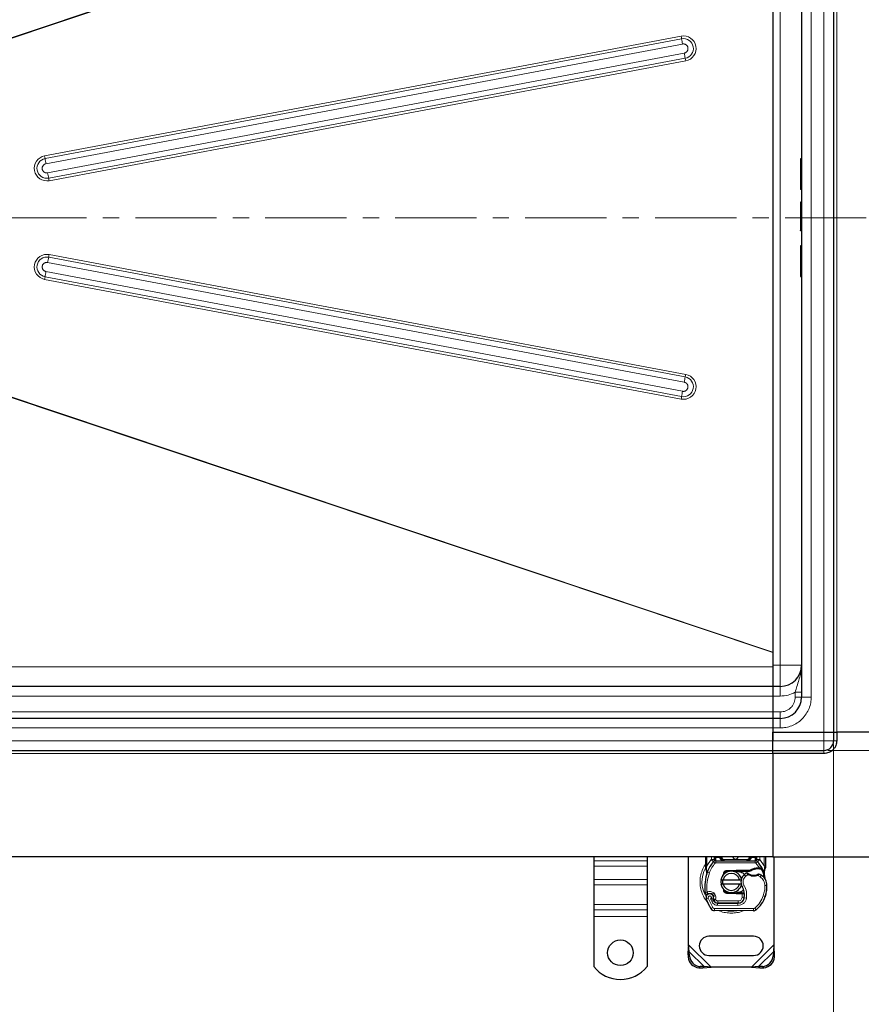
# Model space of a CAD drawing. Units: millimetres. Extents: x 0 to 420, y 0 to 297.
# Drawn here: x 160 to 226, y 71 to 148 of the extents above; entities that cross this region are included whole.
import ezdxf

# ---------------------------------------------------------------- set-up
doc = ezdxf.new("R2010")
doc.units = ezdxf.units.MM
doc.linetypes.add('CENTER', pattern=[10.16, 6.35, -1.27, 1.27, -1.27])
doc.styles.add('SLDTEXTSTYLE0', font='TXT', dxfattribs={"width": 0.605})
doc.dimstyles.new('SLDDIMSTYLE0', dxfattribs={"dimtxt": 2.568319, "dimasz": 2.5, "dimexe": 0, "dimexo": 0.0625, "dimgap": 0.64208, "dimtad": 1, "dimlfac": 6, "dimrnd": 1e-09, "dimzin": 12, "dimdsep": 46, "dimtxsty": 'SLDTEXTSTYLE0', "dimsah": 1, "dimcen": 0.09, "dimadec": 0, "dimazin": 3, "dimtfac": 1, "dimtdec": 3, "dimtofl": 0, "dimtmove": 0, "dimatfit": 3, "dimfxl": 0, "dimfrac": 2, "dimtolj": 1, "dimtzin": 12, "dimarcsym": 0})

# ---------------------------------------------------------------- blocks, each defined once
blk = doc.blocks.new('_D')
at = {"color": 7, "linetype": 'Continuous', "lineweight": 0}
for p, q in [((223.467, 173.845), (241.25, 173.845)), ((240.25, 90.512), (240.25, 173.845)), ((223.467, 90.512), (241.25, 90.512))]:
    blk.add_line(p, q, dxfattribs=at)
at = {"color": 7, "linetype": 'Continuous', "lineweight": 18}
for points in [[(240.25, 173.845), (239.875, 171.345), (240.625, 171.345)], [(240.25, 90.512), (240.625, 93.012), (239.875, 93.012)]]:
    blk.add_solid(points, dxfattribs=at)
at = {"color": 7, "linetype": 'Continuous', "lineweight": 18, "insert": (236.84, 129.238), "char_height": 2.6458, "attachment_point": 1, "rotation": 90, "style": 'SLDTEXTSTYLE0'}
blk.add_mtext('500', dxfattribs=at)
blk = doc.blocks.new('_D_3')
at = {"color": 7, "linetype": 'Continuous', "lineweight": 0}
for p, q in [((52.25, 90.962), (52.25, 64.222)), ((223.917, 90.962), (223.917, 64.222)), ((52.25, 65.222), (223.917, 65.222))]:
    blk.add_line(p, q, dxfattribs=at)
at = {"color": 7, "linetype": 'Continuous', "lineweight": 18}
for points in [[(52.25, 65.222), (54.75, 64.847), (54.75, 65.597)], [(223.917, 65.222), (221.417, 65.597), (221.417, 64.847)]]:
    blk.add_solid(points, dxfattribs=at)
at = {"color": 7, "linetype": 'Continuous', "lineweight": 18, "insert": (134.164, 68.632), "char_height": 2.6458, "attachment_point": 1, "style": 'SLDTEXTSTYLE0'}
blk.add_mtext('1030', dxfattribs=at)

msp = doc.modelspace()

# ---------------------------------------------------------------- linework, layer by layer
at = {"color": 8, "linetype": 'Continuous', "lineweight": 18}
for p, q in [((223.1668, 172.4282), (223.1668, 91.9282)), ((224.1668, 91.9282), (224.1668, 172.4282)), ((222.1668, 169.6782), (222.1668, 94.6782)), ((219.7502, 167.1782), (219.7502, 97.1782)), ((219.1668, 166.1999), (147.8846, 142.3218)), ((147.9506, 142.3003), (219.1668, 166.1563)), ((211.9988, 146.3722), (162.2281, 137.0046)), ((212.0338, 146.1679), (162.2631, 136.8003)), ((162.3331, 136.3917), (212.1038, 145.7593)), ((212.2376, 145.048), (162.4669, 135.6803)), ((162.5505, 135.2718), (212.3212, 144.6394)), ((162.5923, 135.0675), (212.3631, 144.4351)), ((221.3418, 135.5746), (221.3418, 134.3759)), ((221.3418, 129.9805), (221.3418, 127.5831)), ((162.4669, 128.676), (212.2376, 119.3084)), ((212.3212, 119.7169), (162.5505, 129.0846)), ((212.3631, 119.9212), (162.5923, 129.2889)), ((212.1038, 118.597), (162.3331, 127.9646)), ((162.2281, 127.3518), (211.9988, 117.9841)), ((162.2631, 127.5561), (212.0338, 118.1884)), ((147.8846, 122.0346), (219.1668, 98.1564)), ((219.1668, 98.2), (147.9506, 122.056)), ((219.167, 97.1782), (219.7502, 97.1782)), ((219.7502, 97.1782), (221.4168, 97.1782)), ((219.7502, 97.1782), (219.7502, 95.5115)), ((219.1668, 97.0329), (138.0835, 97.0329)), ((219.167, 97.0248), (219.1668, 97.0329)), ((219.7502, 94.7615), (219.7502, 95.5115)), ((138.0835, 94.7615), (219.1668, 94.7615)), ((219.7502, 94.7615), (219.1668, 94.7615)), ((220.9168, 94.6782), (220.9168, 95.0618)), ((220.9168, 94.6782), (221.4168, 94.6782)), ((222.1668, 94.6782), (221.4168, 94.6782)), ((219.1668, 93.5115), (138.0835, 93.5115)), ((219.1668, 93.5115), (219.7502, 93.5115)), ((219.7502, 93.5115), (219.7502, 93.0115)), ((219.7502, 92.2615), (219.7502, 93.0115)), ((138.0835, 92.2615), (219.1668, 92.2615)), ((219.7502, 92.2615), (219.1668, 92.2615)), ((223.1668, 91.2615), (223.1668, 91.9282)), ((219.1668, 91.2615), (138.0835, 91.2615)), ((219.1668, 91.2615), (223.1668, 91.2615)), ((223.1668, 90.5115), (223.1668, 91.2615)), ((223.1668, 91.2615), (223.9168, 91.2615)), ((223.9168, 91.2615), (224.1668, 91.2615)), ((219.1668, 90.2615), (138.0835, 90.2615)), ((223.1668, 90.2615), (223.1668, 90.5115)), ((209.3335, 81.872), (205.1668, 81.872)), ((214.0002, 81.4891), (214.0002, 82.1782)), ((214.0002, 81.4891), (214.3465, 81.9662)), ((214.3465, 81.9662), (214.3587, 81.979)), ((214.3465, 81.9662), (214.5307, 81.7972)), ((214.3587, 81.979), (214.3587, 82.1782)), ((214.6536, 81.6845), (214.5307, 81.7972)), ((214.6921, 82.1782), (214.6921, 82.1276)), ((214.6921, 82.1276), (214.715, 82.1282)), ((214.715, 81.8782), (214.715, 82.1282)), ((214.715, 82.1282), (215.0254, 82.1282)), ((214.715, 81.8782), (214.715, 81.7115)), ((214.715, 81.7115), (217.7854, 81.7115)), ((215.0254, 82.1282), (215.0254, 82.1782)), ((215.1087, 82.1282), (215.1921, 82.1282)), ((215.1921, 82.1782), (215.1921, 82.1282)), ((215.3587, 81.9615), (215.3587, 81.8782)), ((215.3587, 81.9615), (217.1416, 81.9615)), ((217.1416, 81.8782), (217.1416, 81.9615)), ((217.3083, 82.1282), (217.3083, 82.1782)), ((217.3083, 82.1282), (217.3916, 82.1282)), ((217.475, 82.1782), (217.475, 82.1282)), ((217.475, 82.1282), (217.7854, 82.1282)), ((217.7854, 82.1282), (217.7854, 81.8782)), ((217.7854, 82.1282), (217.8083, 82.1276)), ((217.7854, 81.7115), (217.7854, 81.8782)), ((217.8083, 82.1276), (217.8083, 82.1782)), ((217.9696, 81.7972), (217.8468, 81.6845)), ((218.1158, 81.3216), (217.8468, 81.6845)), ((217.9696, 81.7972), (218.1538, 81.9662)), ((218.1416, 82.1782), (218.1416, 81.979)), ((218.1416, 81.979), (218.1538, 81.9662)), ((218.1538, 81.9662), (218.5002, 81.4891)), ((218.5002, 82.1782), (218.5002, 81.4891)), ((205.1668, 81.4595), (209.3335, 81.4595)), ((213.9356, 81.3738), (213.909, 81.327)), ((213.9833, 81.3365), (213.9813, 81.2979)), ((213.9832, 81.2611), (213.9813, 81.2979)), ((213.9832, 81.2611), (214.0009, 81.0151)), ((213.9833, 81.3365), (214.0002, 81.4891)), ((214.0503, 80.9976), (214.0009, 81.0151)), ((214.2074, 80.9421), (214.0503, 80.9976)), ((215.5675, 81.1149), (215.5708, 81.0316)), ((216.2998, 81.0608), (216.2965, 81.1441)), ((216.3335, 81.1448), (216.3335, 81.0615)), ((217.9707, 81.2383), (217.9684, 81.3216)), ((218.1158, 81.3216), (218.1134, 81.2383)), ((218.1677, 81.3194), (218.1636, 81.2363)), ((218.4833, 81.0516), (218.5138, 81.3038)), ((218.5002, 81.4891), (218.514, 81.3649)), ((218.514, 81.3649), (218.5138, 81.3038)), ((209.3335, 80.3989), (205.1668, 80.3989)), ((217.0439, 80.6767), (216.9348, 80.8027)), ((217.2335, 80.792), (217.0439, 80.6767)), ((218.1792, 80.6091), (218.0037, 80.7103)), ((218.2732, 80.7467), (218.1792, 80.6091)), ((209.3335, 79.9864), (205.1668, 79.9864)), ((214.548, 79.3624), (214.4441, 79.2322)), ((215.5708, 79.408), (215.5675, 79.3248)), ((216.2965, 79.2956), (216.2998, 79.3788)), ((216.3335, 79.3782), (216.3335, 79.2948)), ((216.761, 79.2948), (216.761, 79.3782)), ((216.7724, 79.2948), (216.7669, 79.3782)), ((216.9208, 79.9433), (216.7766, 79.8598)), ((218.709, 79.9439), (218.5423, 79.9401)), ((218.7088, 79.949), (218.7104, 79.9491)), ((214.1171, 78.9542), (213.96, 78.8987)), ((214.1171, 78.9542), (214.4671, 78.223)), ((214.3011, 78.8898), (214.3847, 78.6933)), ((214.3847, 78.6933), (214.5361, 78.763)), ((214.4979, 79.1554), (214.6558, 79.2089)), ((214.5236, 79.0795), (214.6815, 79.133)), ((214.557, 78.7577), (214.7089, 78.8263)), ((214.6815, 79.133), (214.6558, 79.2089)), ((214.7089, 78.8263), (214.6928, 78.862)), ((214.8514, 78.3927), (214.8523, 78.5594)), ((214.8608, 78.7282), (216.4502, 78.7282)), ((214.8608, 78.7282), (214.8608, 78.5615)), ((216.4502, 78.5615), (216.4502, 78.7282)), ((216.7626, 78.9931), (216.7724, 79.2948)), ((216.7626, 78.9931), (216.927, 78.9658)), ((216.8258, 78.7282), (216.8153, 78.7282)), ((217.1013, 78.9389), (216.937, 78.967)), ((216.9559, 79.2115), (216.9444, 79.2115)), ((218.4176, 79.1321), (218.5753, 79.0782)), ((218.6036, 79.1528), (218.5999, 79.1539)), ((209.3335, 78.4543), (205.1668, 78.4543)), ((205.1668, 78.0418), (209.3335, 78.0418)), ((214.3253, 78.1355), (214.4671, 78.223)), ((214.6081, 78.1439), (214.6072, 77.9773)), ((214.6081, 78.1439), (217.6455, 78.1284)), ((214.8514, 78.3927), (216.4408, 78.3846)), ((216.4416, 78.5512), (216.4408, 78.3846)), ((217.6447, 77.9618), (217.6455, 78.1284)), ((217.753, 78.167), (217.8596, 78.0388)), ((209.3335, 77.5115), (205.1668, 77.5115)), ((214.3354, 73.5532), (212.5835, 75.305)), ((213.7937, 73.5967), (212.6271, 74.7634)), ((219.2502, 75.305), (217.4983, 73.5532)), ((219.2066, 74.7634), (218.0399, 73.5967)), ((212.5431, 74.3461), (212.6427, 74.4457)), ((219.191, 74.4457), (219.2906, 74.3461)), ((213.476, 73.6123), (213.3764, 73.5127)), ((218.4573, 73.5127), (218.3577, 73.6123))]:
    msp.add_line(p, q, dxfattribs=at)
at = {"color": 7, "linetype": 'Continuous', "lineweight": 25}
for p, q in [((223.9168, 172.4282), (223.9168, 91.9282)), ((221.4168, 169.6782), (221.4168, 94.6782)), ((219.1668, 166.1563), (219.1668, 98.2)), ((221.4168, 136.7732), (221.3418, 136.7732)), ((221.4168, 135.5746), (221.3418, 135.5746)), ((221.4168, 134.3759), (221.3418, 134.3759)), ((221.4168, 133.3768), (221.3418, 133.3768)), ((221.4168, 131.1478), (221.3418, 131.1478)), ((221.4168, 131.1401), (221.3418, 131.1401)), ((221.3168, 129.9555), (221.3168, 127.6081)), ((221.4168, 129.9805), (221.3418, 129.9805)), ((221.3418, 127.5831), (221.4168, 127.5831)), ((219.1668, 98.1564), (219.1668, 97.0329)), ((219.1668, 98.1564), (219.1668, 98.1563)), ((219.1668, 95.5115), (138.0835, 95.5115)), ((219.7502, 95.5115), (219.1668, 95.5115)), ((219.1668, 95.5115), (219.1668, 94.7615)), ((219.1668, 94.7615), (219.1668, 93.5115)), ((219.1668, 93.5115), (219.1668, 93.0115)), ((219.1668, 93.0115), (138.0835, 93.0115)), ((219.1668, 93.0115), (219.1668, 92.2615)), ((219.7502, 93.0115), (219.1668, 93.0115)), ((219.1668, 92.2615), (219.1668, 91.9282)), ((219.1668, 92.2615), (219.1668, 91.2615)), ((219.1668, 91.9282), (223.1668, 91.9282)), ((219.1668, 91.2615), (219.1668, 91.9282)), ((223.1668, 91.9282), (223.9168, 91.9282)), ((223.9168, 91.9282), (223.9168, 91.2615)), ((223.9168, 91.9282), (224.1668, 91.9282)), ((232.2502, 91.9282), (224.1668, 91.9282)), ((224.1668, 91.9282), (224.1668, 91.2615)), ((219.1668, 90.5115), (219.1668, 91.2615)), ((138.0835, 90.5115), (219.1668, 90.5115)), ((219.1668, 90.5115), (223.1668, 90.5115)), ((219.1668, 90.2615), (219.1668, 90.5115)), ((219.1668, 90.2615), (219.1668, 82.1782)), ((223.1668, 90.2615), (219.1668, 90.2615)), ((219.1668, 82.1782), (138.0835, 82.1782)), ((205.1668, 82.1782), (205.1668, 81.872)), ((205.1668, 81.872), (205.1668, 81.4595)), ((209.3335, 82.1782), (209.3335, 81.872)), ((209.3335, 81.872), (209.3335, 81.4595)), ((212.5835, 75.305), (212.5835, 82.1782)), ((213.9168, 81.4891), (213.9168, 82.1782)), ((214.5368, 81.8036), (214.5409, 81.8077)), ((214.6087, 82.1782), (214.6087, 82.1276)), ((214.715, 81.8782), (217.7854, 81.8782)), ((215.1087, 82.1282), (215.1087, 82.1782)), ((217.3916, 82.1782), (217.3916, 82.1282)), ((217.8916, 82.1276), (217.8916, 82.1782)), ((217.9595, 81.8077), (217.9635, 81.8036)), ((218.5835, 82.1782), (218.5835, 81.4891)), ((219.1668, 82.1782), (230.5835, 82.1782)), ((219.2502, 82.1782), (219.2502, 75.305)), ((205.1668, 81.4595), (205.1668, 80.3989)), ((209.3335, 81.4595), (209.3335, 80.3989)), ((213.9168, 81.3282), (213.9168, 81.4891)), ((213.9168, 81.3282), (213.9204, 81.2763)), ((213.9204, 81.2763), (213.9301, 81.2273)), ((213.9208, 81.2789), (213.9291, 81.2314)), ((213.9301, 81.2273), (213.9837, 80.9718)), ((214.0009, 81.0151), (213.9959, 80.8396)), ((215.5675, 81.1149), (216.2965, 81.1441)), ((215.7664, 81.0395), (215.5708, 81.0316)), ((216.2998, 81.0608), (216.0013, 81.0489)), ((216.2965, 81.1441), (216.3335, 81.1448)), ((216.3335, 81.1448), (217.4027, 81.1448)), ((216.3335, 81.0615), (217.3447, 81.0615)), ((217.3447, 81.0615), (217.4027, 81.1448)), ((217.3447, 81.0615), (217.4986, 81.1058)), ((217.4986, 81.1058), (217.4027, 81.1448)), ((217.9684, 81.3216), (218.1158, 81.3216)), ((218.1134, 81.2383), (218.1636, 81.2363)), ((218.1158, 81.3216), (218.1677, 81.3194)), ((218.3217, 81.2938), (218.2759, 81.2283)), ((218.4833, 81.0516), (218.5015, 80.8329)), ((218.5014, 80.8766), (218.5012, 81.0068)), ((218.5835, 81.3579), (218.5722, 81.2717)), ((218.5835, 81.4891), (218.5835, 81.3579)), ((205.1668, 80.3989), (205.1668, 79.9864)), ((209.3335, 80.3989), (209.3335, 79.9864)), ((213.9982, 80.8389), (213.9959, 80.8396)), ((215.1003, 80.3865), (215.2713, 80.3865)), ((215.2654, 80.726), (215.3295, 80.8335)), ((215.2713, 80.3865), (216.5623, 80.3865)), ((216.5623, 80.3865), (216.7333, 80.3865)), ((218.4983, 80.8451), (218.5013, 80.8337)), ((205.1668, 79.9864), (205.1668, 78.4543)), ((209.3335, 79.9864), (209.3335, 78.4543)), ((215.2713, 80.0532), (215.1003, 80.0532)), ((216.5623, 80.0532), (215.2713, 80.0532)), ((216.2965, 79.2956), (215.5675, 79.3248)), ((215.5708, 79.408), (215.7664, 79.4002)), ((216.0013, 79.3908), (216.2998, 79.3788)), ((216.761, 79.3782), (216.3335, 79.3782)), ((216.7333, 80.0532), (216.5623, 80.0532)), ((216.7669, 79.3782), (216.761, 79.3782)), ((216.9397, 79.2954), (216.8465, 79.3782)), ((216.8465, 79.3782), (216.943, 79.3782)), ((214.5236, 79.0795), (214.4979, 79.1554)), ((214.557, 78.7577), (214.5229, 78.8333)), ((214.8523, 78.5594), (216.4416, 78.5512)), ((216.4502, 78.5615), (214.8608, 78.5615)), ((216.3335, 79.2948), (216.2965, 79.2956)), ((216.761, 79.2948), (216.3335, 79.2948)), ((216.545, 78.5615), (216.4502, 78.5615)), ((216.7724, 79.2948), (216.761, 79.2948)), ((218.6036, 79.1528), (218.5681, 79.0574)), ((205.1668, 78.4543), (205.1668, 78.0418)), ((205.1668, 78.0418), (205.1668, 77.5115)), ((209.3335, 78.4543), (209.3335, 78.0418)), ((209.3335, 78.0418), (209.3335, 77.5115)), ((217.6447, 77.9618), (214.6072, 77.9773)), ((205.1668, 77.5115), (205.1668, 73.5969)), ((209.3335, 77.5115), (209.3335, 73.5969)), ((217.6668, 75.9698), (214.1668, 75.9698)), ((212.5835, 75.305), (212.5275, 74.6638)), ((212.6271, 74.7634), (212.5275, 74.6638)), ((212.6271, 74.7634), (212.5835, 75.305)), ((212.6427, 74.4457), (212.6271, 74.7634)), ((219.2066, 74.7634), (219.191, 74.4457)), ((219.2502, 75.305), (219.2066, 74.7634)), ((219.3062, 74.6638), (219.2066, 74.7634)), ((219.3062, 74.6638), (219.2502, 75.305)), ((212.5275, 74.6638), (212.5431, 74.3461)), ((214.1668, 74.4698), (217.6668, 74.4698)), ((219.2906, 74.3461), (219.3062, 74.6638)), ((213.3764, 73.5127), (213.6941, 73.4971)), ((213.7937, 73.5967), (213.476, 73.6123)), ((213.6941, 73.4971), (213.7937, 73.5967)), ((213.6941, 73.4971), (214.3354, 73.5532)), ((214.3354, 73.5532), (213.7937, 73.5967)), ((217.4983, 73.5532), (214.3354, 73.5532)), ((218.0399, 73.5967), (217.4983, 73.5532)), ((217.4983, 73.5532), (218.1396, 73.4971)), ((218.3577, 73.6123), (218.0399, 73.5967)), ((218.0399, 73.5967), (218.1396, 73.4971)), ((218.1396, 73.4971), (218.4573, 73.5127))]:
    msp.add_line(p, q, dxfattribs=at)
at = {"color": 7, "linetype": 'CENTER', "lineweight": 18}
msp.add_line((236.6349, 132.1652), (39.0937, 132.1652), dxfattribs=at)
at = {"color": 7, "linetype": 'Continuous', "lineweight": 25, "flags": 128}
msp.add_lwpolyline([(216.7766, 79.8598), (216.7216, 79.977), (216.7175, 79.9886)], dxfattribs=at)
at = {"color": 7, "linetype": 'Continuous', "lineweight": 25}
msp.add_circle((207.2502, 74.6782), 1, dxfattribs=at)
at = {"color": 8, "linetype": 'Continuous', "lineweight": 18}
for centre, radius, start, end in [((206.9155, 145.3959), 5.1762, 8.577555, 10.871925), ((212.1773, 145.4036), 0.7777, 280.667514, 100.631465), ((222.2705, 147.712), 10.3525, 188.577555, 190.871925), ((222.6139, 146.9591), 10.5508, 190.436213, 192.701107), ((207.1749, 143.4795), 5.2754, 10.436213, 12.701107), ((162.407, 136.0361), 0.7777, 100.667514, 280.631465), ((157.1447, 136.0283), 5.1762, 8.577555, 10.871925), ((172.4997, 138.3443), 10.3525, 188.577555, 190.871925), ((172.8431, 137.5915), 10.5508, 190.436213, 192.701107), ((157.4042, 134.1119), 5.2754, 10.436213, 12.701107), ((162.407, 128.3203), 0.7777, 79.370677, 259.330344), ((172.8431, 126.7648), 10.5508, 167.298893, 169.563787), ((157.4042, 130.2445), 5.2754, 347.298893, 349.563787), ((172.4997, 126.012), 10.3525, 169.128075, 171.422445), ((157.1447, 128.3281), 5.1762, 349.128075, 351.422445), ((212.1773, 118.9527), 0.7777, 259.370677, 79.330344), ((222.6139, 117.3972), 10.5508, 167.298893, 169.563787), ((207.1749, 120.8768), 5.2754, 347.298893, 349.563787), ((206.9155, 118.9604), 5.1762, 349.128075, 351.422445), ((222.2705, 116.6444), 10.3525, 169.128075, 171.422445), ((215.9168, 80.2198), 2.2928, 151.864691, 210.808146), ((215.9168, 80.2198), 2.2928, 258.517405, 280.896826), ((217.6464, 78.2951), 0.1667, 269.707116, 309.75692)]:
    msp.add_arc(centre, radius, start, end, dxfattribs=at)
at = {"color": 7, "linetype": 'Continuous', "lineweight": 25}
for centre, radius, start, end in [((221.3418, 133.3518), 0.025, 90, 180), ((221.3418, 129.9555), 0.025, 90, 180), ((221.3418, 127.6081), 0.025, 180, 270), ((219.7502, 97.1782), 1.6667, 270, 0), ((219.7502, 94.6782), 1.6667, 270, 0), ((223.1668, 91.2615), 0.75, 270, 0), ((216.2502, 80.2198), 2.3333, 137.468146, 160.528995), ((214.715, 81.6282), 0.25, 90, 137.468146), ((215.3587, 82.1282), 0.25, 201.280819, 233.854605), ((216.2502, 82.2198), 0.2083, 191.536959, 348.463041), ((217.7854, 81.6282), 0.25, 42.531854, 90), ((216.2502, 80.2198), 2.3333, 27.404614, 42.531854), ((217.5073, 79.7754), 3.6667, 160.528995, 185.82991), ((215.9168, 80.2198), 0.8333, 11.536959, 168.463041), ((215.9168, 80.2198), 0.6667, 14.477512, 165.522488), ((215.5775, 80.8651), 0.1667, 92.292443, 173.953231), ((216.3335, 80.2198), 0.8417, 90, 92.292443), ((217.4802, 80.1726), 0.8333, 115.976067, 130.876551), ((217.999, 80.2304), 1.0083, 91.608611, 119.753211), ((218.0411, 78.731), 2.5083, 88.348676, 91.608611), ((216.2502, 80.2198), 2.3333, 15.233118, 27.404614), ((217.4256, 80.2356), 0.75, 168.313017, 194.382683), ((217.4256, 80.2356), 0.75, 130.876551, 161.972491), ((217.7072, 81.5865), 0.8417, 239.197194, 288.699754), ((217.4272, 79.5081), 1.5, 55.666265, 61.386957), ((217.7092, 79.9209), 1, 1.315727, 55.666265), ((216.2502, 80.2198), 2.3333, 7.172778, 15.233118), ((215.9168, 80.2198), 0.8333, 191.536959, 348.463041), ((215.9168, 80.2198), 0.6667, 194.477512, 345.522488), ((215.5775, 79.5746), 0.1667, 186.04677, 267.707557), ((216.3335, 80.2198), 0.8417, 267.707557, 270), ((215.6228, 79.1916), 1.3333, 350.301544, 30.074294), ((216.2096, 79.8865), 2.5, 341.135988, 1.315727), ((216.2113, 79.8789), 2.5, 343.116259, 1.608611), ((214.235, 78.9959), 0.2917, 332.273526, 199.454179), ((217.7002, 80.2198), 3.9667, 199.454179, 211.700174), ((214.2413, 78.9782), 0.325, 51.398791, 116.051743), ((214.3401, 79.1019), 0.1667, 18.730206, 51.398791), ((217.7002, 80.2198), 3.4833, 202.975359, 204.723179), ((214.2252, 78.9783), 0.3152, 340.068623, 18.730206), ((214.854, 78.9094), 0.35, 204.723179, 269.707116), ((214.8608, 78.8948), 0.3333, 204.291063, 270), ((216.4442, 79.0512), 0.5, 269.707116, 350.301544), ((216.4502, 79.0448), 0.4833, 270, 350.594428), ((215.628, 79.181), 1.3167, 350.594428, 4.984532), ((216.3673, 79.8326), 2.3333, 309.75692, 341.135988), ((214.6089, 78.3106), 0.3333, 211.700174, 269.707116), ((217.6464, 78.2951), 0.3333, 269.707116, 309.75692), ((214.1668, 75.2198), 0.75, 90, 270), ((217.6668, 75.2198), 0.75, 270, 90), ((213.4335, 74.4032), 0.8923, 183.671152, 266.328848), ((213.5332, 74.5028), 0.8923, 183.671152, 266.328848), ((218.3005, 74.5028), 0.8923, 273.671152, 356.328848), ((218.4001, 74.4032), 0.8923, 273.671152, 356.328848), ((207.2502, 75.2615), 2.6667, 218.624833, 321.375167)]:
    msp.add_arc(centre, radius, start, end, dxfattribs=at)
at = {"color": 8, "linetype": 'Continuous', "lineweight": 18}
for points, knots in [([(211.9988, 146.3722), (212.2556, 146.4205), (212.521, 146.3648), (212.9524, 146.0699), (213.1007, 145.8427), (213.1973, 145.329), (213.1416, 145.0634), (212.8469, 144.6318), (212.6198, 144.4834), (212.3631, 144.4351)], [0, 0, 0, 0, 0.25, 0.25, 0.5, 0.5, 0.75, 0.75, 1, 1, 1, 1]), ([(212.1038, 145.7593), (212.1113, 145.7606), (212.1262, 145.7631), (212.1489, 145.7651), (212.1716, 145.7658), (212.1944, 145.765), (212.217, 145.7629), (212.2441, 145.7585), (212.2754, 145.7508), (212.3102, 145.7384), (212.3437, 145.7224), (212.3767, 145.702), (212.4088, 145.6773), (212.4487, 145.6383), (212.4846, 145.5882), (212.5124, 145.5274), (212.5294, 145.4646), (212.5342, 145.406), (212.5297, 145.3536), (212.5206, 145.3067), (212.5021, 145.2537), (212.4752, 145.206), (212.4475, 145.1696), (212.4139, 145.1336), (212.3666, 145.0967), (212.3141, 145.0699), (212.2751, 145.0567), (212.2531, 145.051), (212.2419, 145.0488), (212.2376, 145.048)], [0, 0, 0, 0, 0.020012, 0.0400241, 0.0600361, 0.0800482, 0.1000602, 0.1200722, 0.1525695, 0.1850704, 0.2176143, 0.2501547, 0.2874442, 0.3243734, 0.397356, 0.448719, 0.5000807, 0.5684885, 0.6027306, 0.6387463, 0.694377, 0.7500059, 0.7826687, 0.8150067, 0.8800007, 0.9399438, 0.9698281, 0.9884913, 1, 1, 1, 1]), ([(162.5923, 135.0675), (162.3356, 135.0191), (162.0701, 135.0748), (161.6387, 135.3698), (161.4904, 135.5969), (161.3938, 136.1107), (161.4495, 136.3762), (161.7442, 136.8078), (161.9713, 136.9562), (162.2281, 137.0046)], [0, 0, 0, 0, 0.25, 0.25, 0.5, 0.5, 0.75, 0.75, 1, 1, 1, 1]), ([(162.4669, 135.6803), (162.4594, 135.6791), (162.4444, 135.6765), (162.4218, 135.6745), (162.3991, 135.6738), (162.3763, 135.6746), (162.3537, 135.6768), (162.3266, 135.6812), (162.2953, 135.6889), (162.2604, 135.7013), (162.227, 135.7172), (162.194, 135.7377), (162.1619, 135.7623), (162.122, 135.8014), (162.0861, 135.8515), (162.0583, 135.9123), (162.0422, 135.9717), (162.0362, 136.0335), (162.0408, 136.0865), (162.0493, 136.1269), (162.0618, 136.168), (162.0846, 136.2172), (162.1217, 136.2703), (162.1675, 136.316), (162.2121, 136.3465), (162.2665, 136.3746), (162.3051, 136.3845), (162.3331, 136.3917)], [0, 0, 0, 0, 0.020014, 0.0400281, 0.0600421, 0.0800561, 0.1000701, 0.1200842, 0.1525847, 0.1850888, 0.2176359, 0.2501796, 0.2874727, 0.3244056, 0.3973955, 0.4487635, 0.5001304, 0.5592971, 0.6118358, 0.6398982, 0.6683412, 0.7250335, 0.7823456, 0.838683, 0.8950177, 0.9241819, 1, 1, 1, 1]), ([(162.2281, 127.3518), (161.9713, 127.4001), (161.7442, 127.5485), (161.4495, 127.9801), (161.3938, 128.2457), (161.4904, 128.7594), (161.6387, 128.9866), (162.0701, 129.2815), (162.3356, 129.3372), (162.5923, 129.2889)], [0, 0, 0, 0, 0.25, 0.25, 0.5, 0.5, 0.75, 0.75, 1, 1, 1, 1]), ([(162.3331, 127.9646), (162.3257, 127.9662), (162.3108, 127.9692), (162.289, 127.9756), (162.264, 127.9845), (162.2363, 127.9969), (162.2058, 128.0143), (162.1762, 128.035), (162.139, 128.0674), (162.1071, 128.1054), (162.0814, 128.1474), (162.0601, 128.1919), (162.0428, 128.2496), (162.0371, 128.3085), (162.0392, 128.3539), (162.0456, 128.3987), (162.0612, 128.4535), (162.0876, 128.5054), (162.1148, 128.5441), (162.1471, 128.5814), (162.1851, 128.6133), (162.2271, 128.639), (162.2716, 128.6604), (162.329, 128.6775), (162.3877, 128.6834), (162.4289, 128.6815), (162.4514, 128.6788), (162.4627, 128.6768), (162.4669, 128.676)], [0, 0, 0, 0, 0.0200195, 0.0400397, 0.0600614, 0.0900707, 0.1200774, 0.1528, 0.185159, 0.250077, 0.2827995, 0.3151586, 0.3800765, 0.4408419, 0.4703353, 0.5000696, 0.5600729, 0.6199983, 0.6527209, 0.6850799, 0.7499979, 0.7827204, 0.8150794, 0.8799974, 0.9399806, 0.9698564, 0.9887728, 1, 1, 1, 1]), ([(212.3631, 119.9212), (212.6198, 119.8729), (212.8469, 119.7245), (213.1416, 119.2929), (213.1973, 119.0273), (213.1007, 118.5136), (212.9524, 118.2864), (212.521, 117.9915), (212.2556, 117.9358), (211.9988, 117.9841)], [0, 0, 0, 0, 0.25, 0.25, 0.5, 0.5, 0.75, 0.75, 1, 1, 1, 1]), ([(212.2376, 119.3084), (212.2453, 119.3068), (212.2608, 119.3036), (212.2835, 119.2968), (212.3058, 119.2887), (212.3274, 119.2792), (212.3485, 119.2682), (212.3687, 119.2559), (212.3881, 119.2423), (212.4066, 119.2275), (212.424, 119.2114), (212.4404, 119.1943), (212.4556, 119.1761), (212.4722, 119.1535), (212.4892, 119.1256), (212.5053, 119.0923), (212.5178, 119.0575), (212.5263, 119.0224), (212.5314, 118.9876), (212.5337, 118.9422), (212.5283, 118.8854), (212.5126, 118.8305), (212.494, 118.789), (212.4706, 118.7478), (212.4331, 118.6996), (212.3856, 118.6597), (212.3435, 118.634), (212.2991, 118.6126), (212.2417, 118.5955), (212.183, 118.5896), (212.1418, 118.5915), (212.1193, 118.5943), (212.108, 118.5963), (212.1038, 118.597)], [0, 0, 0, 0, 0.0208446, 0.0416891, 0.0625337, 0.0833783, 0.1042228, 0.1250674, 0.1459119, 0.1667565, 0.1876011, 0.2084456, 0.2292902, 0.2501348, 0.2826672, 0.3152031, 0.3477032, 0.3801998, 0.4103742, 0.4402594, 0.5001745, 0.5601673, 0.590033, 0.6201493, 0.6851346, 0.7500413, 0.7827582, 0.8151116, 0.8800182, 0.939991, 0.9698616, 0.9887748, 1, 1, 1, 1]), ([(220.9168, 95.0618), (220.9582, 95.2159), (221.0468, 95.5461), (221.1774, 95.921), (221.2708, 96.2264), (221.3297, 96.4477), (221.3764, 96.6766), (221.41, 96.9214), (221.4145, 97.0891), (221.4168, 97.1782)], [0, 0, 0, 0, 0.206441, 0.442313, 0.5455319, 0.6523276, 0.7636104, 0.8745054, 1, 1, 1, 1]), ([(222.1668, 94.6782), (222.159, 94.5308), (222.1429, 94.2272), (222.0084, 93.7768), (221.7854, 93.3436), (221.4711, 92.9572), (221.0847, 92.6429), (220.6516, 92.4199), (220.2012, 92.2855), (219.8976, 92.2693), (219.7502, 92.2615)], [0, 0, 0, 0, 0.116516, 0.2400113, 0.3686408, 0.5, 0.6313592, 0.7599887, 0.883484, 1, 1, 1, 1]), ([(219.7502, 93.5115), (219.8969, 93.5271), (220.1227, 93.5511), (220.3943, 93.6965), (220.5812, 93.8471), (220.7318, 94.034), (220.8773, 94.3056), (220.9013, 94.5314), (220.9168, 94.6782)], [0, 0, 0, 0, 0.2394568, 0.3683607, 0.5, 0.6316393, 0.7605432, 1, 1, 1, 1]), ([(214.6896, 82.016), (214.6843, 82.0158), (214.6737, 82.0154), (214.6537, 82.0121), (214.6318, 82.005), (214.6166, 81.9951), (214.6097, 81.9861), (214.6091, 81.9814), (214.6087, 81.979)], [0, 0, 0, 0, 0.1252292, 0.2500089, 0.5, 0.7499911, 0.8747708, 1, 1, 1, 1]), ([(214.6896, 82.016), (214.6901, 82.0331), (214.6911, 82.0688), (214.6917, 82.1075), (214.6921, 82.1276)], [0, 0, 0, 0, 0.4796864, 1, 1, 1, 1]), ([(215.1921, 82.1282), (215.1943, 82.1072), (215.1977, 82.0749), (215.2185, 82.036), (215.24, 82.0095), (215.2665, 81.988), (215.3054, 81.9672), (215.3378, 81.9637), (215.3587, 81.9615)], [0, 0, 0, 0, 0.239443, 0.3695502, 0.4999998, 0.6301073, 0.760557, 1, 1, 1, 1]), ([(217.1416, 81.8782), (217.1829, 81.8814), (217.2646, 81.8878), (217.3599, 81.9334), (217.4204, 81.9879), (217.4518, 82.0326), (217.4713, 82.0798), (217.4738, 82.1124), (217.475, 82.1282)], [0, 0, 0, 0, 0.2911297, 0.5774608, 0.705708, 0.8159107, 0.9111114, 1, 1, 1, 1]), ([(217.1416, 81.9615), (217.1626, 81.9637), (217.1949, 81.9672), (217.2338, 81.9879), (217.2603, 82.0095), (217.2818, 82.036), (217.3026, 82.0748), (217.3061, 82.1072), (217.3083, 82.1282)], [0, 0, 0, 0, 0.239443, 0.3695502, 0.4999998, 0.6301073, 0.760557, 1, 1, 1, 1]), ([(217.8107, 82.016), (217.8102, 82.0331), (217.8093, 82.0688), (217.8086, 82.1075), (217.8083, 82.1276)], [0, 0, 0, 0, 0.4796864, 1, 1, 1, 1]), ([(217.8107, 82.016), (217.8214, 82.0153), (217.8427, 82.014), (217.8695, 82.0054), (217.8879, 81.9933), (217.8904, 81.9838), (217.8916, 81.979)], [0, 0, 0, 0, 0.25016319, 0.5, 0.74983681, 1, 1, 1, 1]), ([(213.9168, 81.6133), (213.9014, 81.5948), (213.7808, 81.4498), (213.6366, 81.1279), (213.4999, 80.6768), (213.4596, 80.2197), (213.5006, 79.7635), (213.6336, 79.3095), (213.8333, 78.9045), (214.0241, 78.6869), (214.1062, 78.5933)], [0, 0, 0, 0, 0.0221102, 0.1728421, 0.3175575, 0.4540944, 0.5906314, 0.7353468, 0.8860786, 1, 1, 1, 1]), ([(213.9833, 81.3365), (213.9732, 81.3362), (213.9528, 81.3355), (213.9315, 81.3333), (213.9191, 81.3308), (213.9176, 81.3291), (213.9168, 81.3282)], [0, 0, 0, 0, 0.2798496, 0.5593252, 0.7796283, 1, 1, 1, 1]), ([(213.9813, 81.2979), (213.9714, 81.296), (213.9515, 81.2922), (213.9316, 81.2859), (213.9209, 81.2804), (213.9206, 81.2777), (213.9204, 81.2763)], [0, 0, 0, 0, 0.2798496, 0.5593103, 0.7796195, 1, 1, 1, 1]), ([(213.9832, 81.2611), (213.9736, 81.2577), (213.9545, 81.2511), (213.9366, 81.2411), (213.9282, 81.2329), (213.9295, 81.2291), (213.9301, 81.2273)], [0, 0, 0, 0, 0.27984931, 0.55928834, 0.77960674, 1, 1, 1, 1]), ([(214.0009, 81.0151), (213.9968, 81.0116), (213.9885, 81.0048), (213.9819, 80.9935), (213.9795, 80.9822), (213.9823, 80.9753), (213.9837, 80.9718)], [0, 0, 0, 0, 0.24987555, 0.5, 0.75012445, 1, 1, 1, 1]), ([(217.2335, 80.792), (217.2187, 80.8081), (217.1897, 80.8396), (217.1573, 80.875), (217.1368, 80.8977), (217.1246, 80.9112), (217.1167, 80.9201), (217.1157, 80.9212), (217.1152, 80.9218)], [0, 0, 0, 0, 0.2437407, 0.4762167, 0.6068078, 0.7373897, 0.8683102, 1, 1, 1, 1]), ([(218.4833, 81.0516), (218.4867, 81.0481), (218.4937, 81.0409), (218.4999, 81.0293), (218.5029, 81.0177), (218.5018, 81.0104), (218.5012, 81.0068)], [0, 0, 0, 0, 0.25001598, 0.5, 0.74998402, 1, 1, 1, 1]), ([(218.5722, 81.2717), (218.5717, 81.2737), (218.5709, 81.2777), (218.5584, 81.2861), (218.5391, 81.2952), (218.5222, 81.3009), (218.5138, 81.3038)], [0, 0, 0, 0, 0.2500914, 0.5, 0.7499086, 1, 1, 1, 1]), ([(218.5835, 81.3579), (218.5822, 81.3589), (218.5797, 81.3607), (218.5617, 81.3629), (218.539, 81.3644), (218.5223, 81.3647), (218.514, 81.3649)], [0, 0, 0, 0, 0.2798472, 0.5592831, 0.7796045, 1, 1, 1, 1]), ([(217.0439, 80.6767), (216.9988, 80.6292), (216.9057, 80.5313), (216.8393, 80.334), (216.8377, 80.1258), (216.8937, 80.0029), (216.9208, 79.9433)], [0, 0, 0, 0, 0.2423854, 0.5, 0.7576146, 1, 1, 1, 1]), ([(218.0037, 80.7103), (217.9401, 80.693), (217.8112, 80.6581), (217.609, 80.6602), (217.4108, 80.7005), (217.2921, 80.7617), (217.2335, 80.792)], [0, 0, 0, 0, 0.2470613, 0.5, 0.7529387, 1, 1, 1, 1]), ([(218.1456, 80.8249), (218.1449, 80.8243), (218.1437, 80.8233), (218.1338, 80.8149), (218.1184, 80.8019), (218.0934, 80.7811), (218.0551, 80.7501), (218.0214, 80.724), (218.0037, 80.7103)], [0, 0, 0, 0, 0.1320008, 0.264701, 0.398934, 0.5354082, 0.7568201, 1, 1, 1, 1]), ([(218.5423, 79.9401), (218.5365, 80.0049), (218.5245, 80.1365), (218.4478, 80.3218), (218.3342, 80.4871), (218.2304, 80.5688), (218.1792, 80.6091)], [0, 0, 0, 0, 0.2464518, 0.5, 0.7535482, 1, 1, 1, 1]), ([(214.0254, 79.4199), (214.0677, 79.4365), (214.154, 79.4705), (214.2957, 79.4729), (214.4334, 79.4398), (214.5104, 79.3879), (214.548, 79.3624)], [0, 0, 0, 0, 0.2449594, 0.5, 0.7550406, 1, 1, 1, 1]), ([(214.3011, 78.8898), (214.3105, 78.8966), (214.3291, 78.9103), (214.3486, 78.9403), (214.3602, 78.9746), (214.3607, 79.0105), (214.352, 79.0443), (214.3344, 79.0741), (214.3091, 79.0989), (214.2769, 79.1154), (214.2414, 79.1226), (214.2061, 79.1191), (214.1737, 79.1067), (214.1459, 79.0858), (214.1238, 79.0574), (214.1115, 79.0234), (214.1081, 78.9878), (214.1141, 78.9654), (214.1171, 78.9542)], [0, 0, 0, 0, 0.0615029, 0.1230828, 0.1879669, 0.2530095, 0.3126411, 0.3724309, 0.4361362, 0.4999968, 0.5637021, 0.6275628, 0.6871943, 0.746984, 0.8118682, 0.876911, 0.9384171, 1, 1, 1, 1]), ([(214.8514, 78.3927), (214.8036, 78.3968), (214.7059, 78.4052), (214.5708, 78.4696), (214.4563, 78.5659), (214.4083, 78.6514), (214.3847, 78.6933)], [0, 0, 0, 0, 0.244907, 0.5, 0.755093, 1, 1, 1, 1]), ([(214.5215, 78.8709), (214.5237, 78.8707), (214.5273, 78.8704), (214.5489, 78.8683), (214.5785, 78.8658), (214.6272, 78.863), (214.671, 78.8624), (214.6928, 78.862)], [0, 0, 0, 0, 0.2334969, 0.3647825, 0.5058111, 0.7538474, 1, 1, 1, 1]), ([(214.6928, 78.862), (214.6713, 78.8581), (214.6282, 78.8501), (214.5803, 78.8422), (214.5511, 78.8374), (214.529, 78.834), (214.5253, 78.8336), (214.5229, 78.8333)], [0, 0, 0, 0, 0.24604685, 0.49439448, 0.63049436, 0.76014243, 1, 1, 1, 1]), ([(217.1013, 78.9389), (217.0812, 78.8656), (217.0395, 78.7141), (216.8813, 78.5304), (216.673, 78.4064), (216.5165, 78.3917), (216.4408, 78.3846)], [0, 0, 0, 0, 0.2421088, 0.5, 0.7578912, 1, 1, 1, 1]), ([(216.4502, 78.7282), (216.4861, 78.7317), (216.5604, 78.7391), (216.6591, 78.7985), (216.7338, 78.8861), (216.7532, 78.9582), (216.7626, 78.9931)], [0, 0, 0, 0, 0.2421088, 0.5, 0.7578912, 1, 1, 1, 1]), ([(214.4671, 78.223), (214.4753, 78.2116), (214.4918, 78.1886), (214.5266, 78.164), (214.5658, 78.1471), (214.594, 78.145), (214.6081, 78.1439)], [0, 0, 0, 0, 0.2498654, 0.4999913, 0.7498656, 1, 1, 1, 1]), ([(214.9632, 77.9755), (214.9811, 77.966), (215.1385, 77.8825), (215.463, 77.8045), (215.7685, 77.7852), (215.9168, 77.7759)], [0, 0, 0, 0, 0.0620808, 0.5446772, 1, 1, 1, 1]), ([(215.9168, 77.7759), (216.0651, 77.7854), (216.3706, 77.8049), (216.6887, 77.8799), (216.8401, 77.9596), (216.8519, 77.9658)], [0, 0, 0, 0, 0.4652796, 0.9584293, 1, 1, 1, 1])]:
    msp.add_open_spline(points, degree=3, knots=knots, dxfattribs=at)
at = {"color": 7, "linetype": 'Continuous', "lineweight": 25}
for points, knots in [([(221.3418, 136.7732), (221.3401, 136.7731), (221.3365, 136.7728), (221.3314, 136.771), (221.3266, 136.7682), (221.322, 136.7639), (221.3179, 136.757), (221.3172, 136.7513), (221.3168, 136.748)], [0, 0, 0, 0, 0.1082069, 0.2248081, 0.3535907, 0.4973822, 0.7026839, 1, 1, 1, 1]), ([(221.3168, 136.748), (221.3168, 136.7308), (221.3168, 136.6958), (221.3168, 136.4504), (221.3168, 136.0828), (221.3168, 135.7425), (221.3168, 135.5746)], [0, 0, 0, 0, 0.2466952, 0.5, 0.7533048, 1, 1, 1, 1]), ([(221.3168, 135.5746), (221.3168, 135.4066), (221.3168, 135.0663), (221.3168, 134.6987), (221.3168, 134.4533), (221.3168, 134.4183), (221.3168, 134.4011)], [0, 0, 0, 0, 0.2466952, 0.5, 0.7533048, 1, 1, 1, 1]), ([(221.3418, 135.5746), (221.3402, 135.5745), (221.3367, 135.5745), (221.3318, 135.5745), (221.3271, 135.5745), (221.3224, 135.5746), (221.318, 135.5745), (221.3173, 135.5745), (221.3168, 135.5746)], [0, 0, 0, 0, 0.1135182, 0.2330394, 0.3607316, 0.498359, 0.7067326, 1, 1, 1, 1]), ([(221.3168, 133.3518), (221.3168, 133.3413), (221.3168, 133.3196), (221.3168, 133.1348), (221.3168, 132.8558), (221.3168, 132.5105), (221.3168, 132.132), (221.3168, 131.7524), (221.3168, 131.4112), (221.3168, 131.2573), (221.3168, 131.1825)], [0, 0, 0, 0, 0.121666, 0.25, 0.378334, 0.5, 0.621666, 0.75, 0.878334, 1, 1, 1, 1]), ([(221.3418, 131.1478), (221.3401, 131.148), (221.3365, 131.1483), (221.3313, 131.1508), (221.3265, 131.1547), (221.322, 131.1607), (221.3178, 131.1701), (221.3172, 131.1779), (221.3168, 131.1825)], [0, 0, 0, 0, 0.1081236, 0.2246337, 0.3534038, 0.4973208, 0.7039436, 1, 1, 1, 1]), ([(221.3418, 131.1401), (221.3401, 131.1402), (221.3365, 131.1406), (221.3314, 131.143), (221.3266, 131.1469), (221.322, 131.1528), (221.3178, 131.1621), (221.3172, 131.1699), (221.3168, 131.1745)], [0, 0, 0, 0, 0.1084031, 0.2250635, 0.3537711, 0.4973648, 0.7040548, 1, 1, 1, 1]), ([(219.1668, 97.0329), (219.1668, 96.9294), (219.1668, 96.8283), (219.1668, 96.6801), (219.1668, 96.6313), (219.1668, 96.5348), (219.1668, 96.4871), (219.1668, 96.3483), (219.1668, 96.2609), (219.1668, 96.0963), (219.1668, 96.0187), (219.1668, 95.8801), (219.1668, 95.8181), (219.1668, 95.7363), (219.1668, 95.7108), (219.1668, 95.6646), (219.1668, 95.6438), (219.1668, 95.588), (219.1668, 95.5596), (219.1668, 95.5212), (219.1668, 95.5115), (219.1668, 95.5115)], [0, 0, 0, 0, 0.125, 0.125, 0.1875, 0.1875, 0.25, 0.25, 0.375, 0.375, 0.5, 0.5, 0.625, 0.625, 0.6875, 0.6875, 0.75, 0.75, 0.875, 0.875, 1, 1, 1, 1]), ([(224.1668, 91.2615), (224.1535, 91.1357), (224.1329, 90.9422), (224.0082, 90.7094), (223.8792, 90.5492), (223.719, 90.4201), (223.4862, 90.2954), (223.2926, 90.2749), (223.1668, 90.2615)], [0, 0, 0, 0, 0.2394568, 0.3683607, 0.5, 0.6316393, 0.7605432, 1, 1, 1, 1]), ([(214.5368, 81.8036), (214.5726, 81.8351), (214.6241, 81.8805), (214.6712, 81.9421), (214.6864, 81.9824), (214.6886, 82.0048), (214.6896, 82.016)], [0, 0, 0, 0, 0.5432892, 0.7812437, 0.8906704, 1, 1, 1, 1]), ([(214.5368, 81.8036), (214.553, 81.8227), (214.5773, 81.8514), (214.6034, 81.9138), (214.6071, 81.9586), (214.6087, 81.979)], [0, 0, 0, 0, 0.5198855, 0.7820128, 1, 1, 1, 1]), ([(214.6087, 81.979), (214.6087, 82.0028), (214.6087, 82.0503), (214.6087, 82.1019), (214.6087, 82.1276)], [0, 0, 0, 0, 0.50000518, 1, 1, 1, 1]), ([(215.0254, 82.1282), (215.0266, 82.1124), (215.0291, 82.0798), (215.0486, 82.0326), (215.0799, 81.9879), (215.1405, 81.9334), (215.2357, 81.8878), (215.3175, 81.8814), (215.3587, 81.8782)], [0, 0, 0, 0, 0.0888851, 0.1840891, 0.2942826, 0.4225391, 0.7088702, 1, 1, 1, 1]), ([(215.1087, 82.1282), (215.1096, 82.1124), (215.1114, 82.0798), (215.1261, 82.0326), (215.1496, 81.9879), (215.1951, 81.9334), (215.2665, 81.8878), (215.3278, 81.8814), (215.3587, 81.8782)], [0, 0, 0, 0, 0.0888886, 0.1840893, 0.294292, 0.4225392, 0.7088703, 1, 1, 1, 1]), ([(217.1416, 81.8782), (217.1726, 81.8814), (217.2339, 81.8878), (217.3053, 81.9334), (217.3508, 81.9879), (217.3742, 82.0326), (217.3889, 82.0798), (217.3907, 82.1124), (217.3916, 82.1282)], [0, 0, 0, 0, 0.2911298, 0.57746092, 0.70571739, 0.81591091, 0.91111494, 1, 1, 1, 1]), ([(217.8107, 82.016), (217.8118, 82.0048), (217.8139, 81.9824), (217.8291, 81.9421), (217.8762, 81.8805), (217.9277, 81.8351), (217.9635, 81.8036)], [0, 0, 0, 0, 0.1093195, 0.2187549, 0.4567095, 1, 1, 1, 1]), ([(217.8916, 82.1276), (217.8916, 82.1019), (217.8916, 82.0503), (217.8916, 82.0028), (217.8916, 81.979)], [0, 0, 0, 0, 0.4999948, 1, 1, 1, 1]), ([(217.9635, 81.8036), (217.9474, 81.8227), (217.9231, 81.8514), (217.897, 81.9138), (217.8933, 81.9586), (217.8916, 81.979)], [0, 0, 0, 0, 0.5198881, 0.7820105, 1, 1, 1, 1]), ([(213.9837, 80.9718), (213.9897, 80.9362), (213.9964, 80.8963), (213.9965, 80.8646), (213.9965, 80.8613)], [0, 0, 0, 0, 0.8961261, 1, 1, 1, 1]), ([(216.3335, 81.0615), (216.4414, 81.0472), (216.6572, 81.0187), (216.8711, 80.9027), (216.9338, 80.8073), (216.9364, 80.8034)], [0, 0, 0, 0, 0.489653, 0.979306, 1, 1, 1, 1]), ([(217.2017, 80.9135), (217.202, 80.9133), (217.2026, 80.9128), (217.2074, 80.9092), (217.2147, 80.9039), (217.2275, 80.8948), (217.248, 80.8808), (217.2668, 80.8693), (217.2762, 80.8635)], [0, 0, 0, 0, 0.1315025, 0.2619867, 0.388149, 0.5159695, 0.7596627, 1, 1, 1, 1]), ([(218.1636, 81.2363), (218.1785, 81.2355), (218.2076, 81.234), (218.2395, 81.2315), (218.2586, 81.2299), (218.2685, 81.229), (218.2747, 81.2284), (218.2755, 81.2284), (218.2759, 81.2283)], [0, 0, 0, 0, 0.2912598, 0.5654459, 0.6879243, 0.8028337, 0.9033298, 1, 1, 1, 1]), ([(218.1677, 81.3194), (218.1903, 81.3174), (218.2334, 81.3137), (218.2829, 81.3045), (218.3154, 81.2959), (218.3197, 81.2945), (218.3217, 81.2938)], [0, 0, 0, 0, 0.29495325, 0.56260644, 0.79610027, 1, 1, 1, 1]), ([(218.5012, 81.0068), (218.5121, 81.0475), (218.534, 81.1291), (218.5594, 81.2241), (218.5722, 81.2717)], [0, 0, 0, 0, 0.4989143, 1, 1, 1, 1]), ([(215.1699, 80.0532), (215.1441, 80.1233), (215.1036, 80.2335), (215.1307, 80.3458), (215.1405, 80.3865)], [0, 0, 0, 0, 0.6373376, 1, 1, 1, 1]), ([(215.2593, 80.3865), (215.2432, 80.3353), (215.2083, 80.2248), (215.2407, 80.1131), (215.258, 80.0532)], [0, 0, 0, 0, 0.4634551, 1, 1, 1, 1]), ([(218.0697, 80.8269), (218.0693, 80.8267), (218.0685, 80.8263), (218.0619, 80.8232), (218.0521, 80.8187), (218.0356, 80.8115), (218.0102, 80.801), (217.9881, 80.7931), (217.977, 80.7892)], [0, 0, 0, 0, 0.1316821, 0.2619678, 0.3866762, 0.5147457, 0.7577354, 1, 1, 1, 1]), ([(218.6111, 80.3561), (218.6084, 80.362), (218.6024, 80.3747), (218.5926, 80.3989), (218.5831, 80.4262), (218.5747, 80.4573), (218.5686, 80.4872), (218.5663, 80.5035), (218.5652, 80.5112)], [0, 0, 0, 0, 0.1053751, 0.2239328, 0.4709015, 0.7361236, 0.8746205, 1, 1, 1, 1]), ([(213.9248, 79.2869), (213.9162, 79.2941), (213.8997, 79.3078), (213.8886, 79.3255), (213.8833, 79.3339)], [0, 0, 0, 0, 0.5253166, 1, 1, 1, 1]), ([(215.4151, 79.5398), (215.4179, 79.5284), (215.4238, 79.5047), (215.4381, 79.4836), (215.4456, 79.4727)], [0, 0, 0, 0, 0.48220807, 1, 1, 1, 1]), ([(216.8691, 79.5849), (216.8007, 79.5306), (216.6449, 79.4068), (216.4455, 79.3885), (216.3335, 79.3782)], [0, 0, 0, 0, 0.43878669, 1, 1, 1, 1]), ([(216.7669, 79.3782), (216.7775, 79.3782), (216.7987, 79.3782), (216.8249, 79.3782), (216.843, 79.3782), (216.8454, 79.3782), (216.8465, 79.3782)], [0, 0, 0, 0, 0.2543788, 0.5057555, 0.7538042, 1, 1, 1, 1]), ([(214.4932, 78.8602), (214.4924, 78.8602), (214.4908, 78.8603), (214.4782, 78.8608), (214.4587, 78.862), (214.4244, 78.8649), (214.3703, 78.8709), (214.3242, 78.8835), (214.3011, 78.8898)], [0, 0, 0, 0, 0.1231397, 0.2444406, 0.375002, 0.4996462, 0.7493232, 1, 1, 1, 1]), ([(216.9397, 79.2954), (216.9373, 79.2954), (216.9335, 79.2954), (216.9116, 79.2953), (216.8842, 79.2951), (216.8476, 79.295), (216.8064, 79.2949), (216.7839, 79.2949), (216.7724, 79.2948)], [0, 0, 0, 0, 0.2512887, 0.3786799, 0.5068557, 0.7419028, 0.8681972, 1, 1, 1, 1])]:
    msp.add_open_spline(points, degree=3, knots=knots, dxfattribs=at)
for points in [[(219.1668, 98.2), (219.1668, 98.1855), (219.1668, 98.1709), (219.1668, 98.1564)], [(214.6087, 81.979), (214.6079, 81.9628), (214.6063, 81.9303), (214.5955, 81.8996), (214.5901, 81.8842)], [(215.3295, 80.8335), (215.3284, 80.8508), (215.3261, 80.8853), (215.3362, 80.9366), (215.3559, 80.9847), (215.3853, 81.0277), (215.4228, 81.0638), (215.467, 81.0912), (215.5159, 81.1097), (215.5503, 81.1132), (215.5675, 81.1149)], [(217.1152, 80.9218), (217.1223, 80.9246), (217.1365, 80.9302), (217.1597, 80.9307), (217.1823, 80.9258), (217.1953, 80.9176), (217.2017, 80.9135)], [(217.4027, 81.1448), (217.4909, 81.1939), (217.6672, 81.2919), (217.868, 81.3117), (217.9684, 81.3216)], [(218.0697, 80.8269), (218.0759, 80.8293), (218.0881, 80.8342), (218.1079, 80.8357), (218.1276, 80.8331), (218.1396, 80.8276), (218.1456, 80.8249)], [(213.8596, 79.403), (213.8618, 79.3898), (213.8664, 79.3634), (213.885, 79.3273), (213.9109, 79.2965), (213.9436, 79.2728), (213.981, 79.2575), (214.0209, 79.2518), (214.0613, 79.2551), (214.0861, 79.2651), (214.0986, 79.2701)], [(215.5675, 79.3248), (215.5488, 79.3267), (215.5115, 79.3307), (215.459, 79.3522), (215.4124, 79.384), (215.3741, 79.4257), (215.346, 79.4747), (215.3297, 79.5288), (215.3251, 79.5854), (215.3326, 79.6221), (215.3364, 79.6405)], [(214.5229, 78.8333), (214.5217, 78.8363), (214.5194, 78.8423), (214.5182, 78.8519), (214.5187, 78.8616), (214.5205, 78.8678), (214.5215, 78.8709)]]:
    msp.add_open_spline(points, degree=3, dxfattribs=at)
at = {"color": 8, "linetype": 'Continuous', "lineweight": 18}
for points in [[(220.9168, 95.0618), (220.7319, 94.9748), (220.362, 94.8008), (219.9541, 94.7746), (219.7502, 94.7615)], [(220.9168, 95.0618), (220.9824, 95.0618), (221.1134, 95.0618), (221.2787, 95.0618), (221.3943, 95.0618), (221.4093, 95.0618), (221.4168, 95.0618)], [(214.6536, 81.6845), (214.5605, 81.572), (214.3743, 81.3471), (214.263, 81.0771), (214.2074, 80.9421)], [(214.5368, 81.8036), (214.5342, 81.8062), (214.5288, 81.8115), (214.4876, 81.8521), (214.4287, 81.9101), (214.3821, 81.956), (214.3587, 81.979)], [(214.6087, 81.979), (214.605, 81.979), (214.5974, 81.979), (214.5396, 81.979), (214.457, 81.979), (214.3915, 81.979), (214.3587, 81.979)], [(214.6087, 82.1276), (214.61, 82.1276), (214.6125, 82.1276), (214.6318, 82.1276), (214.6593, 82.1276), (214.6811, 82.1276), (214.6921, 82.1276)], [(214.715, 81.7115), (214.7092, 81.7112), (214.6977, 81.7105), (214.6812, 81.7049), (214.666, 81.6965), (214.6577, 81.6885), (214.6536, 81.6845)], [(215.0254, 82.1282), (215.0363, 82.1282), (215.0581, 82.1282), (215.0857, 82.1282), (215.105, 82.1282), (215.1075, 82.1282), (215.1087, 82.1282)], [(217.3916, 82.1282), (217.3929, 82.1282), (217.3954, 82.1282), (217.4147, 82.1282), (217.4422, 82.1282), (217.464, 82.1282), (217.475, 82.1282)], [(217.8468, 81.6845), (217.8427, 81.6885), (217.8344, 81.6965), (217.8191, 81.7049), (217.8027, 81.7105), (217.7911, 81.7112), (217.7854, 81.7115)], [(217.8083, 82.1276), (217.8192, 82.1276), (217.8411, 82.1276), (217.8686, 82.1276), (217.8879, 82.1276), (217.8904, 82.1276), (217.8916, 82.1276)], [(218.1416, 81.979), (218.1089, 81.979), (218.0434, 81.979), (217.9607, 81.979), (217.9029, 81.979), (217.8954, 81.979), (217.8916, 81.979)], [(218.1416, 81.979), (218.1183, 81.956), (218.0716, 81.9101), (218.0127, 81.8521), (217.9715, 81.8115), (217.9662, 81.8062), (217.9635, 81.8036)], [(213.9168, 81.4891), (213.9181, 81.4891), (213.9206, 81.4891), (213.9399, 81.4891), (213.9674, 81.4891), (213.9893, 81.4891), (214.0002, 81.4891)], [(214.2074, 80.9421), (214.1349, 80.6934), (213.9898, 80.1961), (214.0135, 79.6786), (214.0254, 79.4199)], [(218.2608, 81.2297), (218.3133, 81.1129), (218.4183, 80.8794), (218.4611, 80.627), (218.4826, 80.5008)], [(218.5002, 81.4891), (218.5111, 81.4891), (218.5329, 81.4891), (218.5605, 81.4891), (218.5798, 81.4891), (218.5823, 81.4891), (218.5835, 81.4891)], [(217.2762, 80.8635), (217.2755, 80.8625), (217.2742, 80.8603), (217.2644, 80.8438), (217.2503, 80.8201), (217.2391, 80.8014), (217.2335, 80.792)], [(218.0037, 80.7103), (218.0002, 80.7207), (217.9932, 80.7413), (217.9844, 80.7674), (217.9782, 80.7857), (217.9774, 80.7881), (217.977, 80.7892)], [(213.8596, 79.403), (213.862, 79.4032), (213.867, 79.4037), (213.9054, 79.4076), (213.9602, 79.4132), (214.0036, 79.4177), (214.0254, 79.4199)], [(214.0254, 79.4199), (214.035, 79.4003), (214.0541, 79.361), (214.0783, 79.3115), (214.0953, 79.2769), (214.0975, 79.2724), (214.0986, 79.2701)], [(214.548, 79.3624), (214.5715, 79.3407), (214.6184, 79.2973), (214.6433, 79.2384), (214.6558, 79.2089)], [(216.9208, 79.9433), (216.9949, 79.7838), (217.1431, 79.4649), (217.1153, 79.1142), (217.1013, 78.9389)], [(218.4176, 79.1321), (218.4562, 79.264), (218.5335, 79.5278), (218.5394, 79.8027), (218.5423, 79.9401)], [(214.6815, 79.133), (214.6931, 79.0883), (214.7163, 78.9988), (214.7006, 78.9076), (214.6928, 78.862)], [(214.7089, 78.8263), (214.7167, 78.8123), (214.7322, 78.7843), (214.7693, 78.7531), (214.813, 78.7321), (214.8449, 78.7295), (214.8608, 78.7282)], [(218.4176, 79.1321), (218.3401, 78.9483), (218.185, 78.5808), (217.897, 78.3049), (217.753, 78.167)]]:
    msp.add_open_spline(points, degree=3, dxfattribs=at)

# ---------------------------------------------------------------- dimensions: what is measured, and where the dimension line sits
at = {"color": 7, "linetype": 'Continuous', "lineweight": 18}
for base, p1, p2, angle, picture, middle in [((240.2502, 173.8448), (223.1668, 90.5115), (223.1668, 173.8448), 90, '_D', (240.2502, 132.1782)), ((223.9168, 65.2217), (52.2502, 91.2615), (223.9168, 91.2615), 0, '_D_3', (138.0835, 65.2217))]:
    dim = msp.add_linear_dim(base=base, p1=p1, p2=p2, angle=angle, dimstyle='SLDDIMSTYLE0', dxfattribs=at)
    dim.commit()
    dim.dimension.update_dxf_attribs({"geometry": picture, "text_midpoint": middle, "dimtype": 160})

doc.saveas('drawing.dxf')
